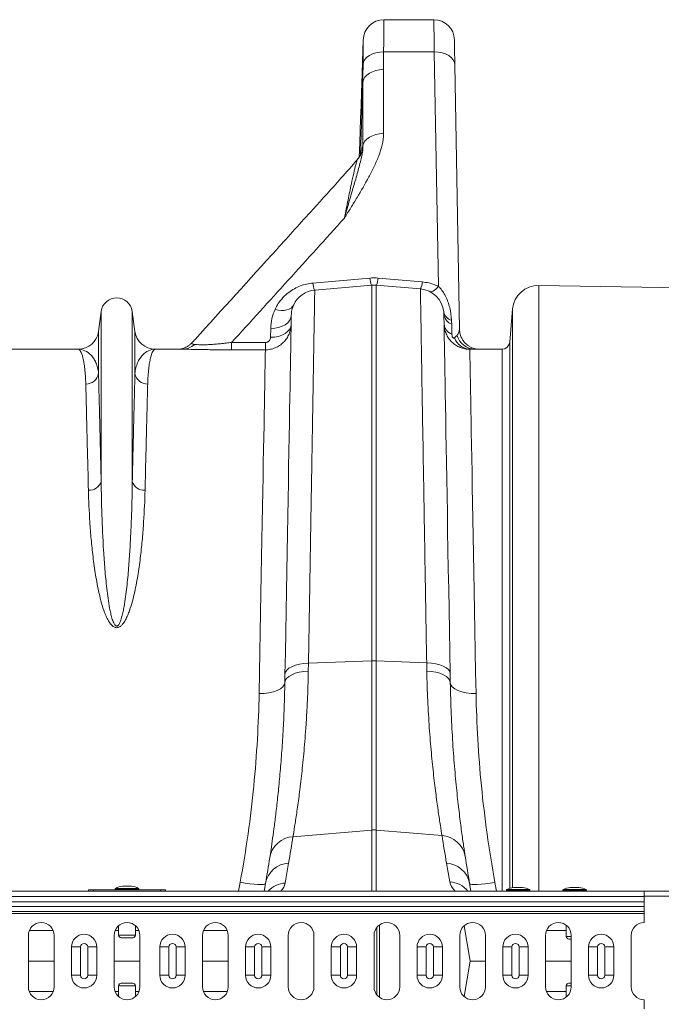
# Model space of a CAD drawing. Units: millimetres. Extents: x -122 to 12623, y 186 to 5971.
# Drawn here: x 10326 to 10575, y 4875 to 5258 of the extents above; entities that cross this region are included whole.
import ezdxf

# ---------------------------------------------------------------- set-up
doc = ezdxf.new("R2010")
doc.units = ezdxf.units.MM

# ---------------------------------------------------------------- blocks, each defined once
blk = doc.blocks.new('A$C18017')
at = {"color": 7, "linetype": 'Continuous', "lineweight": 0}
for p, q in [((3945.6944, 4804.7481), (3926.2828, 4804.7481)), ((3918.2829, 4796.8841), (3917.6833, 4779.7127)), ((3926.185, 4792.2457), (3945.8628, 4792.2457)), ((3945.8628, 4792.2457), (3947.4547, 4701.0455)), ((3955.6572, 4684.3714), (3953.8616, 4787.243)), ((3926.1343, 4760.4378), (3926.1343, 4785.3183)), ((3918.1461, 4780.4552), (3917.1554, 4752.059)), ((3918.1461, 4780.4552), (3918.1461, 4755.5746)), ((3917.3862, 4769.7481), (3917.1068, 4761.7481)), ((3917.1068, 4761.7481), (3917.3862, 4769.7481)), ((3916.709, 4751.8117), (3916.691, 4751.2966)), ((3920.8787, 4704.2355), (3898.7187, 4702.3244)), ((3941.176, 4702.756), (3924.0163, 4704.2355)), ((3899.4171, 4699.5661), (3921.5759, 4701.5047)), ((3921.5759, 4701.5047), (3921.5759, 4555.3805)), ((3923.319, 4555.3805), (3923.319, 4701.5047)), ((3940.4775, 4700.0035), (3923.319, 4701.5047)), ((4076.66, 4699.8056), (3986.4551, 4701.3801)), ((3986.4551, 4701.3801), (3986.4551, 4465.831)), ((3816.4006, 4691.2842), (3815.3702, 4683.5275)), ((3816.4006, 4691.2842), (3816.4006, 4625.125)), ((3828.4944, 4691.2842), (3828.4944, 4625.125)), ((3829.5247, 4683.5275), (3828.4944, 4691.2842)), ((3976.3186, 4692.2532), (3975.1871, 4679.3195)), ((3976.3186, 4467.2008), (3976.3186, 4692.2532)), ((3882.29, 4684.7001), (3882.2295, 4681.2372)), ((3952.7159, 4682.4174), (3952.6488, 4686.2642)), ((3815.3702, 4683.5275), (3815.3702, 4667.1566)), ((3829.5247, 4683.5275), (3829.5247, 4667.1566)), ((3807.4399, 4676.581), (3764.662, 4676.581)), ((3848.0534, 4676.581), (3837.4551, 4676.581)), ((3867.1204, 4679.2017), (3867.1204, 4676.3517)), ((3880.2286, 4679.2017), (3867.1204, 4679.2017)), ((3867.1204, 4676.3517), (3880.2286, 4676.3517)), ((3880.2286, 4679.2017), (3880.2286, 4676.3517)), ((3972.1985, 4676.581), (3961.6654, 4676.581)), ((3972.1985, 4676.581), (3972.1985, 4465.831)), ((3975.1871, 4466.8822), (3975.1871, 4679.3195)), ((3896.9198, 4551.3621), (3896.9775, 4554.4245)), ((3896.9775, 4554.4245), (3921.5759, 4555.3805)), ((3921.5759, 4555.3805), (3921.5759, 4489.5826)), ((3923.319, 4489.5826), (3923.319, 4555.3805)), ((3942.9158, 4554.6189), (3923.319, 4555.3805)), ((3890.9525, 4486.983), (3921.5759, 4489.5826)), ((3921.5759, 4489.5826), (3921.5759, 4465.831)), ((3948.876, 4487.4131), (3923.319, 4489.5826)), ((3923.319, 4465.831), (3923.319, 4489.5826)), ((3887.8812, 4468.9531), (3889.2496, 4476.7134)), ((3950.6471, 4476.7035), (3951.9329, 4469.4112)), ((3870.425, 4469.2324), (3869.8, 4465.831)), ((3970.0949, 4465.831), (3969.4717, 4469.223)), ((4027.4475, 4465.831), (2017.4474, 4465.831)), ((3811.4475, 4466.331), (3811.4475, 4465.831)), ((3813.4475, 4466.331), (3811.4475, 4466.331)), ((3839.4475, 4466.331), (3813.4475, 4466.331)), ((3813.4475, 4465.831), (3813.4475, 4466.331)), ((3821.8975, 4466.708), (3821.8975, 4466.531)), ((3830.9975, 4466.708), (3821.8975, 4466.708)), ((3821.8975, 4466.531), (3826.4475, 4466.531)), ((3822.0083, 4466.887), (3830.8866, 4466.887)), ((3828.1823, 4467.7787), (3824.7126, 4467.7787)), ((3828.1475, 4467.7818), (3824.7475, 4467.7818)), ((3826.4475, 4466.531), (3830.9975, 4466.531)), ((3830.9975, 4466.531), (3830.9975, 4466.708)), ((3839.4475, 4466.331), (3841.4475, 4466.331)), ((3839.4475, 4465.831), (3839.4475, 4466.331)), ((3841.4475, 4466.331), (3841.4475, 4465.831)), ((3880.2731, 4468.7838), (3879.7524, 4465.831)), ((3960.1426, 4465.831), (3959.6236, 4468.774)), ((3973.8975, 4466.208), (3973.8975, 4466.031)), ((3982.9975, 4466.208), (3973.8975, 4466.208)), ((3973.8975, 4466.031), (3978.4475, 4466.031)), ((3974.0083, 4466.387), (3982.8866, 4466.387)), ((3980.1823, 4467.2787), (3976.7126, 4467.2787)), ((3980.1475, 4467.2818), (3976.7475, 4467.2818)), ((3978.4475, 4466.031), (3982.9975, 4466.031)), ((3982.9975, 4466.031), (3982.9975, 4466.208)), ((3995.8975, 4466.208), (3995.8975, 4466.031)), ((4004.9975, 4466.208), (3995.8975, 4466.208)), ((3995.8975, 4466.031), (4000.4475, 4466.031)), ((3996.0083, 4466.387), (4004.8866, 4466.387)), ((4002.1823, 4467.2787), (3998.7127, 4467.2787)), ((4002.1475, 4467.2818), (3998.7475, 4467.2818)), ((4000.4475, 4466.031), (4004.9975, 4466.031)), ((4004.9975, 4466.031), (4004.9975, 4466.208)), ((4027.4475, 4465.831), (4053.7824, 4465.831)), ((4027.4475, 4463.781), (4027.4475, 4465.831)), ((4027.4475, 4463.781), (2017.4474, 4463.781)), ((2017.4474, 4461.6165), (4027.4475, 4461.6165)), ((4027.4475, 4463.831), (4053.7824, 4463.831)), ((4027.4475, 4463.781), (4027.4475, 4461.6165)), ((4027.4475, 4461.6165), (4027.4475, 4459.8487)), ((4027.4475, 4459.8487), (2017.4474, 4459.8487)), ((4027.4475, 4457.8739), (2017.4474, 4457.8739)), ((4027.4475, 4457.8739), (4027.4475, 4459.8487)), ((4027.4475, 4457.8739), (4027.4475, 4457.1667)), ((4027.4475, 4457.1667), (2017.4474, 4457.1667)), ((4027.4475, 4457.1667), (4027.4475, 4453.581)), ((3797.752, 4450.4492), (3788.4763, 4450.4492)), ((3823.1975, 4450.4492), (3821.8096, 4450.4492)), ((3823.1975, 4452.3806), (3823.1975, 4448.679)), ((3829.6975, 4448.679), (3829.6975, 4452.3806)), ((3831.0853, 4450.4492), (3829.6975, 4450.4492)), ((3865.4187, 4450.4492), (3856.143, 4450.4492)), ((3923.5379, 4425.464), (3923.5379, 4451.6979)), ((3924.5683, 4424.4932), (3924.5683, 4452.6688)), ((3957.4496, 4452.3096), (3959.8703, 4438.581)), ((3997.1975, 4450.4492), (3989.4763, 4450.4492)), ((3997.1975, 4452.5171), (3997.1975, 4448.179)), ((3788.1141, 4448.581), (3788.1141, 4428.581)), ((3798.1141, 4428.581), (3798.1141, 4448.581)), ((3821.4475, 4448.581), (3821.4475, 4428.581)), ((3823.1975, 4448.679), (3829.6975, 4448.679)), ((3828.6975, 4447.679), (3824.1975, 4447.679)), ((3831.4475, 4428.581), (3831.4475, 4448.581)), ((3855.7808, 4448.581), (3855.7808, 4428.581)), ((3865.7808, 4428.581), (3865.7808, 4448.581)), ((3889.1142, 4448.581), (3889.1142, 4428.581)), ((3899.1141, 4428.581), (3899.1141, 4448.581)), ((3922.4475, 4448.581), (3922.4475, 4428.581)), ((3932.4475, 4428.581), (3932.4475, 4448.581)), ((3955.7808, 4448.581), (3955.7808, 4428.581)), ((3965.7808, 4428.581), (3965.7808, 4448.581)), ((3989.1142, 4448.581), (3989.1142, 4428.581)), ((3997.1975, 4448.179), (3999.1142, 4448.179)), ((3999.1142, 4447.179), (3998.1975, 4447.179)), ((3999.1142, 4428.581), (3999.1142, 4448.581)), ((4022.4475, 4448.581), (4022.4475, 4428.581)), ((3804.8437, 4444.081), (3808.3651, 4444.081)), ((3804.8437, 4433.081), (3804.8437, 4444.081)), ((3808.3651, 4444.081), (3808.3651, 4433.081)), ((3811.1699, 4433.081), (3811.1699, 4444.081)), ((3811.1699, 4444.081), (3814.6912, 4444.081)), ((3814.6912, 4444.081), (3814.6912, 4433.081)), ((3839.1937, 4444.081), (3842.7151, 4444.081)), ((3839.1937, 4433.081), (3839.1937, 4444.081)), ((3842.7151, 4444.081), (3842.7151, 4433.081)), ((3845.5199, 4433.081), (3845.5199, 4444.081)), ((3845.5199, 4444.081), (3849.0412, 4444.081)), ((3849.0412, 4444.081), (3849.0412, 4433.081)), ((3872.5237, 4444.081), (3876.0451, 4444.081)), ((3872.5237, 4433.081), (3872.5237, 4444.081)), ((3876.0451, 4444.081), (3876.0451, 4433.081)), ((3878.8499, 4433.081), (3878.8499, 4444.081)), ((3878.8499, 4444.081), (3882.3712, 4444.081)), ((3882.3712, 4444.081), (3882.3712, 4433.081)), ((3905.8537, 4444.081), (3909.3751, 4444.081)), ((3905.8537, 4433.081), (3905.8537, 4444.081)), ((3909.3751, 4444.081), (3909.3751, 4433.081)), ((3912.1799, 4433.081), (3912.1799, 4444.081)), ((3912.1799, 4444.081), (3915.7012, 4444.081)), ((3915.7012, 4444.081), (3915.7012, 4433.081)), ((3939.1837, 4444.081), (3942.7051, 4444.081)), ((3939.1837, 4433.081), (3939.1837, 4444.081)), ((3942.7051, 4444.081), (3942.7051, 4433.081)), ((3945.5099, 4433.081), (3945.5099, 4444.081)), ((3945.5099, 4444.081), (3949.0312, 4444.081)), ((3949.0312, 4444.081), (3949.0312, 4433.081)), ((3972.5137, 4444.081), (3976.0351, 4444.081)), ((3972.5137, 4433.081), (3972.5137, 4444.081)), ((3976.0351, 4444.081), (3976.0351, 4433.081)), ((3978.8399, 4433.081), (3978.8399, 4444.081)), ((3978.8399, 4444.081), (3982.3612, 4444.081)), ((3982.3612, 4444.081), (3982.3612, 4433.081)), ((4005.8437, 4444.081), (4009.3651, 4444.081)), ((4005.8437, 4433.081), (4005.8437, 4444.081)), ((4009.3651, 4444.081), (4009.3651, 4433.081)), ((4012.1699, 4433.081), (4012.1699, 4444.081)), ((4012.1699, 4444.081), (4015.6912, 4444.081)), ((4015.6912, 4444.081), (4015.6912, 4433.081)), ((3788.1141, 4438.581), (3798.1141, 4438.581)), ((3821.4475, 4438.581), (3831.4475, 4438.581)), ((3855.7808, 4438.581), (3865.7808, 4438.581)), ((3957.4496, 4424.8523), (3959.8703, 4438.581)), ((3959.8703, 4438.581), (3965.7808, 4438.581)), ((3989.1142, 4438.581), (3999.1142, 4438.581)), ((3804.8437, 4433.081), (3808.3651, 4433.081)), ((3811.1699, 4433.081), (3814.6912, 4433.081)), ((3839.1937, 4433.081), (3842.7151, 4433.081)), ((3845.5199, 4433.081), (3849.0412, 4433.081)), ((3872.5237, 4433.081), (3876.0451, 4433.081)), ((3878.8499, 4433.081), (3882.3712, 4433.081)), ((3905.8537, 4433.081), (3909.3751, 4433.081)), ((3912.1799, 4433.081), (3915.7012, 4433.081)), ((3939.1837, 4433.081), (3942.7051, 4433.081)), ((3945.5099, 4433.081), (3949.0312, 4433.081)), ((3972.5137, 4433.081), (3976.0351, 4433.081)), ((3978.8399, 4433.081), (3982.3612, 4433.081)), ((4005.8437, 4433.081), (4009.3651, 4433.081)), ((4012.1699, 4433.081), (4015.6912, 4433.081)), ((3823.1975, 4428.983), (3823.1975, 4424.7813)), ((3826.4475, 4428.983), (3823.1975, 4428.983)), ((3824.1975, 4429.983), (3826.4475, 4429.983)), ((3826.4475, 4429.983), (3828.6975, 4429.983)), ((3829.6975, 4428.983), (3826.4475, 4428.983)), ((3829.6975, 4424.7813), (3829.6975, 4428.983)), ((3997.1975, 4428.983), (3997.1975, 4424.6448)), ((3999.1142, 4428.983), (3997.1975, 4428.983)), ((3998.1975, 4429.983), (3999.1142, 4429.983)), ((3797.752, 4426.7127), (3788.4763, 4426.7127)), ((3823.1975, 4426.7127), (3821.8096, 4426.7127)), ((3831.0853, 4426.7127), (3829.6975, 4426.7127)), ((3865.4187, 4426.7127), (3856.143, 4426.7127)), ((3997.1975, 4426.7127), (3989.4763, 4426.7127)), ((4027.4475, 4423.581), (4027.4475, 4419.9952))]:
    blk.add_line(p, q, dxfattribs=at)
at = {"color": 7, "linetype": 'Continuous', "lineweight": 0, "flags": 128}
for points in [[(3945.6944, 4804.7481), (3945.6956, 4804.6628), (3945.7012, 4804.2426), (3945.7116, 4803.4751), (3945.7265, 4802.3684), (3945.7458, 4800.9333), (3945.7694, 4799.1844), (3945.7969, 4797.1394), (3945.8281, 4794.8187), (3945.8628, 4792.2457)], [(3953.8616, 4787.243), (3953.8211, 4789.5585), (3953.7855, 4791.6001), (3953.7552, 4793.3394), (3953.7305, 4794.7522), (3953.7119, 4795.8187), (3953.6996, 4796.5243), (3953.6937, 4796.8589), (3953.6932, 4796.8877)], [(3926.185, 4792.2457), (3924.6659, 4792.1638), (3923.2021, 4791.8978), (3921.8468, 4791.4573), (3920.6494, 4790.8583), (3919.6535, 4790.1227), (3918.8952, 4789.2772), (3918.4023, 4788.3526), (3918.1926, 4787.3825)], [(3953.8616, 4787.243), (3953.6927, 4788.2362), (3953.2271, 4789.1866), (3952.4826, 4790.058), (3951.4873, 4790.8175), (3950.2789, 4791.4362), (3948.9032, 4791.8909), (3947.4124, 4792.1641), (3945.8628, 4792.2457)], [(3926.1343, 4785.3183), (3924.6269, 4785.2262), (3923.1735, 4784.9531), (3921.8262, 4784.5089), (3920.6332, 4783.9095), (3919.6373, 4783.1764), (3918.8741, 4782.3357), (3918.3711, 4781.4177), (3918.1461, 4780.4552)], [(3926.1343, 4760.4378), (3924.6269, 4760.3456), (3923.1735, 4760.0726), (3921.8262, 4759.6284), (3920.6332, 4759.029), (3919.6373, 4758.2959), (3918.8741, 4757.4552), (3918.3711, 4756.5372), (3918.1461, 4755.5746)], [(3947.4547, 4701.0455), (3946.944, 4700.4572), (3946.4407, 4699.9522), (3945.9522, 4699.538), (3945.4856, 4699.2206), (3945.0476, 4699.0046), (3944.6447, 4698.8932), (3944.2826, 4698.8879), (3944.2633, 4698.8908)], [(3883.9741, 4692.0667), (3885.189, 4691.8017), (3886.3722, 4691.6782), (3887.4926, 4691.6995), (3888.5209, 4691.865), (3889.4301, 4692.1704), (3890.1966, 4692.6077), (3890.8001, 4693.1655), (3891.225, 4693.8291)], [(3882.29, 4684.7001), (3883.8396, 4684.7816), (3885.3305, 4685.0548), (3886.7062, 4685.5094), (3887.9145, 4686.1282), (3888.9099, 4686.8877), (3889.6544, 4687.759), (3890.1199, 4688.7093), (3890.2888, 4689.7026)], [(3890.2888, 4689.7026), (3890.2817, 4689.2949), (3890.2684, 4688.5356), (3890.249, 4687.4259), (3890.2236, 4685.9672), (3890.192, 4684.1617), (3890.1544, 4682.0119), (3890.1109, 4679.5207), (3890.0615, 4676.6918), (3890.0062, 4673.5291), (3889.9452, 4670.0369), (3889.8785, 4666.2203), (3889.8062, 4662.0846), (3889.7285, 4657.6356), (3889.6453, 4652.8795), (3889.557, 4647.8231), (3889.4635, 4642.4734), (3889.365, 4636.838), (3889.2617, 4630.9247), (3889.1536, 4624.742), (3889.041, 4618.2984), (3888.924, 4611.6031), (3888.8028, 4604.6654), (3888.6775, 4597.4951), (3888.5483, 4590.1022), (3888.4154, 4582.4972), (3888.279, 4574.6908), (3888.1393, 4566.6939), (3887.9964, 4558.5177), (3887.8506, 4550.1738)], [(3952.0427, 4550.3678), (3951.8944, 4558.8756), (3951.7491, 4567.2091), (3951.607, 4575.356), (3951.4685, 4583.3045), (3951.3335, 4591.0431), (3951.2025, 4598.5604), (3951.0755, 4605.8456), (3950.9527, 4612.8879), (3950.8343, 4619.6772), (3950.7205, 4626.2035), (3950.6115, 4632.4574), (3950.5073, 4638.4297), (3950.4083, 4644.1118), (3950.3144, 4649.4953), (3950.2259, 4654.5725), (3950.1428, 4659.3359), (3950.0654, 4663.7785), (3949.9936, 4667.894), (3949.9277, 4671.6764), (3949.8676, 4675.12), (3949.8136, 4678.22), (3949.7656, 4680.9718), (3949.7238, 4683.3713), (3949.6881, 4685.4151), (3949.6588, 4687.1002), (3949.6357, 4688.4242), (3949.6189, 4689.3852), (3949.6085, 4689.9816), (3949.6045, 4690.2127)], [(3882.2295, 4681.2372), (3883.7791, 4681.3187), (3885.27, 4681.5919), (3886.6457, 4682.0465), (3887.854, 4682.6653), (3888.8493, 4683.4247), (3889.5939, 4684.2961), (3890.0594, 4685.2465), (3890.2283, 4686.2397)], [(3956.2135, 4681.577), (3955.8344, 4682.8308), (3955.6572, 4684.3714)], [(3880.2286, 4676.3517), (3880.2181, 4675.7761), (3880.2013, 4674.8515), (3880.1781, 4673.5791), (3880.1486, 4671.9609), (3880.1129, 4669.9992), (3880.071, 4667.6968), (3880.0229, 4665.0574), (3879.9688, 4662.0846), (3879.9087, 4658.7828), (3879.8426, 4655.157), (3879.7708, 4651.2124), (3879.6933, 4646.9549), (3879.6102, 4642.3907), (3879.5216, 4637.5265), (3879.4277, 4632.3696), (3879.3286, 4626.9275), (3879.2245, 4621.2081), (3879.1154, 4615.22), (3879.0016, 4608.9719), (3878.8833, 4602.473), (3878.7606, 4595.733), (3878.6336, 4588.7616), (3878.5027, 4581.5692), (3878.3679, 4574.1664), (3878.2294, 4566.564), (3878.0876, 4558.7733), (3877.9425, 4550.8057), (3877.7944, 4542.6729)], [(3962.102, 4542.6821), (3961.9503, 4551.0306), (3961.8018, 4559.2046), (3961.6567, 4567.1914), (3961.5152, 4574.9787), (3961.3776, 4582.5543), (3961.244, 4589.9065), (3961.1147, 4597.0239), (3960.9899, 4603.8954), (3960.8697, 4610.5104), (3960.7544, 4616.8586), (3960.644, 4622.9301), (3960.5389, 4628.7157), (3960.4392, 4634.2061), (3960.345, 4639.393), (3960.2564, 4644.2683), (3960.1736, 4648.8245), (3960.0968, 4653.0544), (3960.026, 4656.9515), (3959.9613, 4660.5097), (3959.9029, 4663.7236), (3959.8509, 4666.5881), (3959.8053, 4669.0988), (3959.7662, 4671.2518), (3959.7336, 4673.0437), (3959.7077, 4674.4719), (3959.6884, 4675.534), (3959.6758, 4676.2284), (3959.6698, 4676.554)], [(3887.8506, 4550.1738), (3888.0344, 4550.9832), (3888.5513, 4551.7592), (3889.3837, 4552.4755), (3890.5033, 4553.1077), (3891.8723, 4553.6345), (3893.444, 4554.0379), (3895.1652, 4554.3042), (3896.9775, 4554.4245)], [(3952.0427, 4550.3678), (3951.8589, 4551.1772), (3951.342, 4551.9532), (3950.5097, 4552.6696), (3949.39, 4553.3019), (3948.0211, 4553.8287), (3946.4493, 4554.2321), (3944.7281, 4554.4985), (3942.9158, 4554.6189)], [(3887.7929, 4546.8718), (3887.9774, 4547.7251), (3888.4947, 4548.5436), (3889.3273, 4549.2994), (3890.447, 4549.967), (3891.8158, 4550.5237), (3893.3872, 4550.9506), (3895.108, 4551.2333), (3896.9198, 4551.3621)], [(3887.8506, 4550.1738), (3887.8216, 4548.5171), (3887.7929, 4546.8718)], [(3952.1035, 4546.8818), (3951.919, 4547.7378), (3951.4016, 4548.5588), (3950.569, 4549.317), (3949.4493, 4549.9867), (3948.0805, 4550.5453), (3946.5091, 4550.9736), (3944.7883, 4551.2573), (3942.9766, 4551.3867)], [(3952.1035, 4546.8818), (3952.0732, 4548.6184), (3952.0427, 4550.3678)], [(3887.7929, 4546.8718), (3887.5878, 4546.0262), (3887.01, 4545.2194), (3886.0814, 4544.4822), (3884.8375, 4543.8425), (3883.3256, 4543.3248), (3881.6031, 4542.9488), (3879.7357, 4542.7287), (3877.7944, 4542.6729)], [(3952.1035, 4546.8818), (3952.3086, 4546.0361), (3952.8864, 4545.2293), (3953.8149, 4544.4919), (3955.0588, 4543.8522), (3956.5708, 4543.3344), (3958.2932, 4542.9582), (3960.1607, 4542.738), (3962.102, 4542.6821)], [(3880.2731, 4468.7838), (3880.0468, 4468.576), (3879.4612, 4468.4407), (3878.5381, 4468.3831), (3877.312, 4468.4053), (3875.8288, 4468.5065), (3874.1437, 4468.6829), (3872.3197, 4468.9279), (3870.425, 4469.2324)], [(3969.4717, 4469.223), (3967.577, 4468.9185), (3965.753, 4468.6734), (3964.0679, 4468.4969), (3962.5846, 4468.3957), (3961.3586, 4468.3734), (3960.4355, 4468.431), (3959.8499, 4468.5662), (3959.6236, 4468.774)]]:
    blk.add_lwpolyline(points, dxfattribs=at)
at = {"color": 7, "linetype": 'Continuous', "lineweight": 0}
for centre, radius, start, end in [((3926.283, 4796.7481), 8, 90.019459, 179.550605), ((3945.6944, 4796.7481), 8, 1, 90.181399), ((3931.0904, 4705.0004), 10.2404, 184.283478, 200.01564), ((3913.8041, 4705.0004), 10.2408, 339.984996, 355.716482), ((3931.4146, 4703.4437), 9.7856, 339.36293, 355.970256), ((3900.2886, 4689.6041), 10, 95, 155.007725), ((3908.3565, 4702.9911), 9.6609, 183.956925, 200.817384), ((3922.4475, 4691.5428), 10, 85, 95), ((3939.606, 4690.0416), 10, 6.075754, 85), ((3986.2806, 4691.3816), 10, 89, 175), ((3822.4475, 4690.481), 6.1, 7.566631, 172.433369), ((3953.7903, 4692.007), 4.3364, 192.07273, 253.875871), ((3954.3764, 4690.744), 4.8014, 186.35309, 248.910928), ((3954.4435, 4686.8973), 4.8014, 186.353258, 248.911155), ((3807.4399, 4684.581), 8, 270, 352.433369), ((3837.4551, 4684.581), 8, 187.566631, 270), ((3960.0806, 4683.2775), 6.736, 199.280565, 266.503522), ((3961.8581, 4684.0179), 7.4395, 195.929315, 268.515524), ((3847.9987, 4683.3316), 6.7509, 270.463817, 313.84189), ((3972.1985, 4679.581), 3, 270, 355), ((3810.5117, 4667.9727), 4.9266, 268.861062, 350.465374), ((3834.3833, 4667.9727), 4.9266, 189.534589, 271.138975), ((3811.8113, 4626.5124), 4.7944, 265.607578, 343.178963), ((3833.0836, 4626.5124), 4.7944, 196.820985, 274.392474), ((3922.4475, 4532.9241), 22.4733, 87.777414, 92.222586), ((3922.4475, 4479.3144), 10.3051, 85.148427, 94.851573), ((3891.5659, 4477.2459), 9.7564, 93.604482, 170.524328), ((3386.9976, 4565.274), 510, 350, 351.169508), ((4452.8991, 4565.2641), 510, 188.780475, 190), ((3948.2622, 4477.6756), 9.7568, 9.426275, 86.392949), ((3387.8692, 4555.6079), 500, 350, 351.169508), ((4452.0275, 4555.5981), 500, 188.780475, 190), ((3889.8517, 4466.9861), 9.7459, 93.542227, 169.370347), ((3950.045, 4466.9762), 9.7459, 10.629809, 86.457617), ((3951.2372, 4459.4747), 9.9608, 39.652386, 85.994796), ((3822.0975, 4466.708), 0.2, 116.467259, 180), ((3822.0975, 4466.531), 0.2, 180, 270), ((3826.4475, 4457.9707), 9.9602, 100.030726, 116.467259), ((3824.7475, 4467.5818), 0.2, 90, 100.030726), ((3828.1475, 4467.5818), 0.2, 79.969274, 90), ((3826.4475, 4457.9707), 9.9602, 63.532741, 79.969274), ((3830.7975, 4466.531), 0.2, 270, 0), ((3830.7975, 4466.708), 0.2, 0, 63.532741), ((3888.582, 4458.9976), 9.9801, 94.026669, 136.788169), ((3974.0975, 4466.208), 0.2, 116.467259, 180), ((3974.0975, 4466.031), 0.2, 180, 270), ((3978.4475, 4457.4707), 9.9602, 100.030726, 116.467259), ((3976.7475, 4467.0818), 0.2, 90, 100.030726), ((3980.1475, 4467.0818), 0.2, 79.969274, 90), ((3978.4475, 4457.4707), 9.9602, 63.532741, 79.969274), ((3982.7975, 4466.031), 0.2, 270, 0), ((3982.7975, 4466.208), 0.2, 0, 63.532741), ((3996.0975, 4466.208), 0.2, 116.467259, 180), ((3996.0975, 4466.031), 0.2, 180, 270), ((4000.4475, 4457.4707), 9.9602, 100.030726, 116.467259), ((3998.7475, 4467.0818), 0.2, 90, 100.030726), ((4002.1475, 4467.0818), 0.2, 79.969274, 90), ((4000.4475, 4457.4707), 9.9602, 63.532741, 79.969274), ((4004.7975, 4466.031), 0.2, 270, 0), ((4004.7975, 4466.208), 0.2, 0, 63.532741), ((3793.1141, 4448.581), 5, 0, 180), ((3826.4475, 4448.581), 5, 0, 180), ((3860.7808, 4448.581), 5, 0, 180), ((3894.1141, 4448.581), 5, 0, 180), ((3927.4475, 4448.581), 5, 0, 180), ((3960.7808, 4448.581), 5, 0, 180), ((3994.1141, 4448.581), 5, 0, 180), ((4027.4475, 4448.581), 5, 90, 180), ((3809.7675, 4444.081), 4.9237, 0, 180), ((3824.1975, 4448.679), 1, 180, 270), ((3828.6975, 4448.679), 1, 270, 0), ((3844.1175, 4444.081), 4.9237, 0, 180), ((3877.4475, 4444.081), 4.9237, 0, 180), ((3910.7775, 4444.081), 4.9237, 0, 180), ((3944.1075, 4444.081), 4.9237, 0, 180), ((3977.4375, 4444.081), 4.9237, 0, 180), ((3998.1975, 4448.179), 1, 180, 270), ((4010.7675, 4444.081), 4.9237, 0, 180), ((3809.7675, 4444.081), 1.4024, 0, 180), ((3844.1175, 4444.081), 1.4024, 0, 180), ((3877.4475, 4444.081), 1.4024, 0, 180), ((3910.7775, 4444.081), 1.4024, 0, 180), ((3944.1075, 4444.081), 1.4024, 0, 180), ((3977.4375, 4444.081), 1.4024, 0, 180), ((4010.7675, 4444.081), 1.4024, 0, 180), ((3809.7675, 4433.081), 4.9237, 180, 0), ((3809.7675, 4433.081), 1.4024, 180, 0), ((3844.1175, 4433.081), 4.9237, 180, 0), ((3844.1175, 4433.081), 1.4024, 180, 0), ((3877.4475, 4433.081), 4.9237, 180, 0), ((3877.4475, 4433.081), 1.4024, 180, 0), ((3910.7775, 4433.081), 4.9237, 180, 0), ((3910.7775, 4433.081), 1.4024, 180, 0), ((3944.1075, 4433.081), 4.9237, 180, 0), ((3944.1075, 4433.081), 1.4024, 180, 0), ((3977.4375, 4433.081), 4.9237, 180, 0), ((3977.4375, 4433.081), 1.4024, 180, 0), ((4010.7675, 4433.081), 4.9237, 180, 0), ((4010.7675, 4433.081), 1.4024, 180, 0), ((3793.1141, 4428.581), 5, 180, 0), ((3826.4475, 4428.581), 5, 180, 0), ((3824.1975, 4428.983), 1, 90, 180), ((3828.6975, 4428.983), 1, 0, 90), ((3860.7808, 4428.581), 5, 180, 0), ((3894.1141, 4428.581), 5, 180, 0), ((3927.4475, 4428.581), 5, 180, 0), ((3960.7808, 4428.581), 5, 180, 0), ((3994.1141, 4428.581), 5, 180, 0), ((3998.1975, 4428.983), 1, 90, 180), ((4027.4475, 4428.581), 5, 180, 270)]:
    blk.add_arc(centre, radius, start, end, dxfattribs=at)
for centre, major_axis, start_param, end_param in [((4017.2781, 4464.2369), (65.3919, -6.2963), 3.21009054, 3.42080553), ((3822.6156, 4463.7851), (65.3123, 6.2886), 6.03029, 6.21468742)]:
    blk.add_ellipse(centre, major_axis=major_axis, ratio=0.24738579, start_param=start_param, end_param=end_param, dxfattribs=at)
for points, knots in [([(3926.185, 4792.2457), (3926.1949, 4793.2611), (3926.2187, 4795.7182), (3926.2448, 4799.0051), (3926.265, 4801.8652), (3926.2773, 4803.8019), (3926.2826, 4804.6739), (3926.2828, 4804.7039), (3926.2828, 4804.7135)], [0, 0, 0, 0, 0.13417403, 0.32465205, 0.52065265, 0.7111465, 0.90716411, 1, 1, 1, 1]), ([(3918.2868, 4796.8839), (3918.2871, 4796.9226), (3918.288, 4797.0402), (3918.2823, 4796.2838), (3918.2707, 4794.8448), (3918.2509, 4792.6203), (3918.2258, 4790.0945), (3918.2022, 4788.166), (3918.1926, 4787.3825)], [0, 0, 0, 0, 0.09334541, 0.28384172, 0.47976916, 0.67018067, 0.8660082, 1, 1, 1, 1]), ([(3917.3862, 4769.7481), (3917.4115, 4770.4876), (3917.4752, 4772.3489), (3917.5611, 4775.152), (3917.633, 4777.7327), (3917.6731, 4779.289), (3917.6892, 4779.9348), (3917.6839, 4779.7251), (3917.6836, 4779.7127)], [0, 0, 0, 0, 0.13974602, 0.35176856, 0.56368953, 0.77551229, 0.98669845, 1, 1, 1, 1]), ([(3926.1343, 4760.4378), (3926.1343, 4758.9626), (3925.9335, 4757.512), (3925.2774, 4754.6419), (3924.8209, 4753.2208), (3923.7528, 4750.4051), (3923.145, 4749.0201), (3921.8424, 4746.2771), (3921.1469, 4744.9192), (3918.9792, 4740.8708), (3917.428, 4738.2047), (3915.043, 4734.2235), (3914.2374, 4732.8996), (3913.0208, 4730.9169), (3912.6139, 4730.2565), (3912.0022, 4729.2664), (3911.7981, 4728.9364), (3911.3896, 4728.2766), (3911.1847, 4727.946), (3910.9807, 4727.617)], [0, 0, 0, 0, 0.125, 0.125, 0.25, 0.25, 0.375, 0.375, 0.5, 0.5, 0.75, 0.75, 0.875, 0.875, 0.9375, 0.9375, 0.96875, 0.96875, 1, 1, 1, 1]), ([(3916.7075, 4751.7661), (3916.7073, 4751.7601), (3916.6989, 4751.5733), (3916.7294, 4752.251), (3916.7991, 4753.8364), (3916.9083, 4756.4413), (3917.0169, 4759.2206), (3917.0818, 4761.0449), (3917.1068, 4761.7481)], [0, 0, 0, 0, 0.00708055, 0.22151269, 0.43594595, 0.65052613, 0.86530195, 1, 1, 1, 1]), ([(3910.9807, 4727.617), (3910.9846, 4727.6311), (3910.9942, 4727.6655), (3911.0751, 4727.9555), (3911.6561, 4730.0372), (3912.8308, 4734.2023), (3914.5032, 4739.958), (3916.1541, 4745.6365), (3917.2786, 4749.9921), (3918.0513, 4753.1755), (3918.1146, 4754.7752), (3918.1461, 4755.5746)], [0, 0, 0, 0, 0.001271701, 0.003099704, 0.026168874, 0.189738067, 0.389177906, 0.588819654, 0.787994261, 0.894057484, 1, 1, 1, 1]), ([(3917.7714, 4753.7096), (3917.7702, 4753.7), (3917.7676, 4753.6806), (3917.6739, 4753.3045), (3917.5023, 4752.7886), (3917.1597, 4752.035), (3916.7034, 4751.2498), (3916.269, 4750.7514), (3916.0676, 4750.5204)], [0, 0, 0, 0, 0.15645756, 0.31892918, 0.49898067, 0.65671465, 0.84085674, 1, 1, 1, 1]), ([(3918.1461, 4755.5746), (3918.1407, 4755.5744), (3918.0892, 4755.5716), (3917.9849, 4755.3644), (3917.8328, 4754.6469), (3917.7266, 4753.7507), (3917.6787, 4753.3468)], [0, 0, 0, 0, 0.04053771, 0.38099656, 0.72095484, 1, 1, 1, 1]), ([(3916.1298, 4750.469), (3913.9588, 4748.0034), (3908.2336, 4741.5013), (3897.6739, 4729.8446), (3878.7656, 4708.9125), (3863.1004, 4691.6362), (3852.1001, 4679.5564), (3851.7131, 4679.1314)], [0, 0, 0, 0, 0.10330428, 0.27242652, 0.49108153, 0.98209464, 1, 1, 1, 1]), ([(3916.0987, 4750.4958), (3916.0877, 4750.4919), (3916.0076, 4750.4636), (3915.7615, 4749.7506), (3915.2701, 4748.0349), (3914.5642, 4745.108), (3913.5515, 4740.487), (3912.3615, 4734.7298), (3911.4411, 4729.9884), (3910.9807, 4727.617)], [0, 0, 0, 0, 0.01504699, 0.11030652, 0.20582679, 0.37653003, 0.54755931, 0.77372047, 1, 1, 1, 1]), ([(3867.1204, 4679.2017), (3874.4492, 4687.2609), (3881.773, 4695.3228), (3896.3995, 4711.4578), (3903.7033, 4719.5305), (3910.9807, 4727.617)], [0, 0, 0, 0, 0.5, 0.5, 1, 1, 1, 1]), ([(3947.4547, 4701.0455), (3946.9816, 4701.2568), (3945.7892, 4701.7893), (3943.6938, 4702.4323), (3942.0235, 4702.6471), (3941.176, 4702.756)], [0, 0, 0, 0, 0.24468395, 0.61679865, 1, 1, 1, 1]), ([(3898.7187, 4702.3244), (3897.8918, 4702.2187), (3896.2377, 4702.0072), (3893.7877, 4701.2546), (3891.4395, 4700.1669), (3889.0986, 4698.6319), (3886.9828, 4696.686), (3885.1999, 4694.4361), (3884.3708, 4692.8335), (3883.9741, 4692.0667)], [0, 0, 0, 0, 0.11966561, 0.23939378, 0.37504438, 0.51082265, 0.67838178, 0.84612062, 1, 1, 1, 1]), ([(3896.9775, 4554.4245), (3897.0274, 4557.3968), (3897.1274, 4563.3458), (3897.29, 4573.0174), (3897.4646, 4583.4043), (3897.6486, 4594.3557), (3897.8273, 4604.9869), (3897.9999, 4615.2524), (3898.1656, 4625.1143), (3898.3215, 4634.3868), (3898.4672, 4643.0548), (3898.6027, 4651.115), (3898.7298, 4658.6789), (3898.8479, 4665.7057), (3898.9565, 4672.1631), (3899.0559, 4678.0786), (3899.1452, 4683.3892), (3899.2234, 4688.0416), (3899.2894, 4691.9695), (3899.3425, 4695.1259), (3899.3821, 4697.4855), (3899.4045, 4698.8153), (3899.4154, 4699.4637), (3899.4165, 4699.5319), (3899.4171, 4699.5661)], [0, 0, 0, 0, 0.03452295, 0.06909679, 0.11528612, 0.16150596, 0.20769522, 0.25502842, 0.30239452, 0.34972765, 0.39591706, 0.44213688, 0.48832626, 0.53565982, 0.58302624, 0.63035975, 0.68019264, 0.73006388, 0.77989676, 0.83117736, 0.8824998, 0.93378036, 0.96686775, 1, 1, 1, 1]), ([(3940.4775, 4700.0035), (3940.4775, 4700.0035), (3940.4811, 4699.7905), (3940.4918, 4699.1517), (3940.4963, 4698.8857), (3940.5069, 4698.2502), (3940.5131, 4697.8805), (3940.5484, 4695.7761), (3940.5904, 4693.2757), (3940.6736, 4688.312), (3940.7048, 4686.4545), (3940.7567, 4683.3587), (3940.7749, 4682.2752), (3940.8034, 4680.5713), (3940.8132, 4679.9902), (3940.833, 4678.8062), (3940.8432, 4678.2027), (3940.936, 4672.6685), (3941.0307, 4667.0232), (3941.2438, 4654.3144), (3941.3623, 4647.2511), (3941.5094, 4638.4797), (3941.5259, 4637.494), (3941.5592, 4635.507), (3941.576, 4634.5048), (3941.6269, 4631.4724), (3941.6614, 4629.4164), (3941.7665, 4623.1462), (3941.8389, 4618.8303), (3942.0628, 4605.4805), (3942.221, 4596.0469), (3942.4301, 4583.5777), (3942.4725, 4581.0499), (3942.5585, 4575.9254), (3942.6021, 4573.3266), (3942.7343, 4565.4394), (3942.8242, 4560.0799), (3942.9158, 4554.6189)], [0, 0, 0, 0, 0.0625, 0.0625, 0.09375, 0.09375, 0.125, 0.125, 0.25, 0.25, 0.3125, 0.3125, 0.34375, 0.34375, 0.359375, 0.359375, 0.375, 0.375, 0.5, 0.5, 0.625, 0.625, 0.640625, 0.640625, 0.65625, 0.65625, 0.6875, 0.6875, 0.75, 0.75, 0.875, 0.875, 0.90625, 0.90625, 0.9375, 0.9375, 1, 1, 1, 1]), ([(3952.586, 4687.8412), (3952.42, 4689.4689), (3952.1047, 4692.5613), (3950.74, 4696.46), (3949.1941, 4699.0644), (3948.2022, 4700.3075), (3947.5835, 4700.9184), (3947.4547, 4701.0455)], [0, 0, 0, 0, 0.35928536, 0.6825826, 0.82292439, 0.96313991, 1, 1, 1, 1]), ([(3883.9741, 4692.0667), (3883.5015, 4690.8826), (3882.5429, 4688.4807), (3882.3751, 4685.972), (3882.29, 4684.7001)], [0, 0, 0, 0, 0.49300572, 1, 1, 1, 1]), ([(3890.2888, 4689.7026), (3890.3317, 4690.3918), (3890.4182, 4691.78), (3890.9548, 4693.1429), (3891.225, 4693.8291)], [0, 0, 0, 0, 0.49649478, 1, 1, 1, 1]), ([(3880.2286, 4676.3517), (3880.8867, 4676.3517), (3881.5358, 4676.4164), (3882.4962, 4676.6084), (3882.8153, 4676.6887), (3883.4426, 4676.8801), (3884.057, 4677.1013), (3884.6461, 4677.3811), (3885.2223, 4677.6904), (3885.5043, 4677.8603), (3886.3154, 4678.4044), (3886.8151, 4678.8154), (3887.5039, 4679.5037), (3887.7245, 4679.7465), (3888.1383, 4680.2494), (3888.3312, 4680.5087), (3888.8696, 4681.3091), (3889.175, 4681.8726), (3889.5527, 4682.7629), (3889.6655, 4683.0686), (3889.8608, 4683.689), (3889.9428, 4684.0018), (3890.1435, 4684.9478), (3890.2169, 4685.5886), (3890.2283, 4686.2397)], [0, 0, 0, 0, 0.125, 0.125, 0.1875, 0.1875, 0.25, 0.3125, 0.3125, 0.375, 0.375, 0.5, 0.5, 0.5625, 0.5625, 0.625, 0.625, 0.75, 0.75, 0.8125, 0.8125, 0.875, 0.875, 1, 1, 1, 1]), ([(3949.6716, 4686.3659), (3949.6829, 4685.7167), (3949.7564, 4685.0746), (3949.9601, 4684.1221), (3950.0441, 4683.8052), (3950.2421, 4683.1833), (3950.3559, 4682.878), (3950.7423, 4681.9789), (3951.061, 4681.4007), (3951.6173, 4680.5919), (3951.817, 4680.3303), (3952.2399, 4679.8295), (3952.4628, 4679.5905), (3952.9316, 4679.1351), (3953.1782, 4678.9181), (3953.6893, 4678.5114), (3953.9539, 4678.3214), (3954.501, 4677.9679), (3954.7834, 4677.8046), (3955.3578, 4677.5088), (3955.6509, 4677.3756), (3956.2483, 4677.1383), (3956.5539, 4677.0337), (3957.1703, 4676.8557), (3957.4798, 4676.7825), (3958.4121, 4676.6079), (3959.0386, 4676.5513), (3959.6698, 4676.554)], [0, 0, 0, 0, 0.125, 0.125, 0.1875, 0.1875, 0.25, 0.25, 0.375, 0.375, 0.4375, 0.4375, 0.5, 0.5, 0.5625, 0.5625, 0.625, 0.625, 0.6875, 0.6875, 0.75, 0.75, 0.8125, 0.8125, 0.875, 0.875, 1, 1, 1, 1]), ([(3955.6572, 4684.3713), (3955.6641, 4683.9729), (3955.5908, 4683.571), (3955.2796, 4682.7715), (3955.0428, 4682.3726), (3954.7043, 4681.9762)], [0, 0, 0, 0, 0.5, 0.5, 1, 1, 1, 1]), ([(3882.2295, 4681.2372), (3882.2254, 4681.0019), (3882.183, 4680.7688), (3882.018, 4680.3173), (3881.8981, 4680.1035), (3881.6462, 4679.8071), (3881.5522, 4679.7151), (3881.3411, 4679.5471), (3881.2223, 4679.4701), (3880.9659, 4679.3424), (3880.8263, 4679.2905), (3880.5337, 4679.2201), (3880.3834, 4679.2017), (3880.2286, 4679.2017)], [0, 0, 0, 0, 0.25, 0.25, 0.5, 0.5, 0.625, 0.625, 0.75, 0.75, 0.875, 0.875, 1, 1, 1, 1]), ([(3953.7224, 4681.0533), (3953.6768, 4681.0183), (3953.6278, 4680.9877), (3953.5186, 4680.9427), (3953.4577, 4680.9271), (3953.3509, 4680.9336), (3953.3126, 4680.941), (3953.2312, 4680.9728), (3953.1881, 4680.9979), (3953.1059, 4681.0657), (3953.0661, 4681.1094), (3952.9989, 4681.2004), (3952.9699, 4681.249), (3952.8936, 4681.3971), (3952.8581, 4681.4954), (3952.8012, 4681.6893), (3952.7805, 4681.7839), (3952.7324, 4682.0638), (3952.7189, 4682.243), (3952.7159, 4682.4174)], [0, 0, 0, 0, 0.125, 0.125, 0.25, 0.25, 0.3125, 0.3125, 0.375, 0.375, 0.4375, 0.4375, 0.5, 0.5, 0.625, 0.625, 0.75, 0.75, 1, 1, 1, 1]), ([(3962.8484, 4676.5721), (3962.7921, 4676.5766), (3962.6853, 4676.5851), (3962.2905, 4676.6355), (3961.6977, 4676.753), (3960.9069, 4676.9849), (3959.9666, 4677.3869), (3958.9528, 4678.0032), (3957.9563, 4678.8413), (3957.0741, 4679.9102), (3956.482, 4680.852), (3956.284, 4681.4535), (3956.238, 4681.5934)], [0, 0, 0, 0, 0.08282466, 0.1571199, 0.22941048, 0.31495433, 0.42257742, 0.54181231, 0.67164604, 0.81092861, 0.9560328, 1, 1, 1, 1]), ([(3810.4138, 4663.0471), (3810.3853, 4664.1679), (3810.3351, 4665.2212), (3810.2016, 4667.1889), (3810.1184, 4668.1036), (3809.926, 4669.795), (3809.8168, 4670.572), (3809.5783, 4671.9861), (3809.4493, 4672.6216), (3809.0399, 4674.316), (3808.7376, 4675.163), (3808.1041, 4676.2955), (3807.7727, 4676.581), (3807.4399, 4676.581)], [0, 0, 0, 0, 0.125, 0.125, 0.25, 0.25, 0.375, 0.375, 0.5, 0.5, 0.75, 0.75, 1, 1, 1, 1]), ([(3815.3702, 4667.1566), (3815.2957, 4667.9528), (3815.165, 4668.6974), (3814.8161, 4670.083), (3814.5979, 4670.7242), (3814.0918, 4671.9054), (3813.8037, 4672.4455), (3813.1724, 4673.4256), (3812.8296, 4673.8648), (3811.7385, 4675.0332), (3810.9279, 4675.6137), (3809.2257, 4676.3875), (3808.334, 4676.581), (3807.4399, 4676.581)], [0, 0, 0, 0, 0.125, 0.125, 0.25, 0.25, 0.375, 0.375, 0.5, 0.5, 0.75, 0.75, 1, 1, 1, 1]), ([(3829.5247, 4667.1566), (3829.5993, 4667.9528), (3829.73, 4668.6974), (3830.0788, 4670.083), (3830.2971, 4670.7242), (3830.8032, 4671.9054), (3831.0912, 4672.4455), (3831.7225, 4673.4256), (3832.0653, 4673.8648), (3833.1564, 4675.0332), (3833.967, 4675.6137), (3835.6693, 4676.3875), (3836.561, 4676.581), (3837.4551, 4676.581)], [0, 0, 0, 0, 0.125, 0.125, 0.25, 0.25, 0.375, 0.375, 0.5, 0.5, 0.75, 0.75, 1, 1, 1, 1]), ([(3834.4812, 4663.0471), (3834.5097, 4664.1679), (3834.5599, 4665.2212), (3834.6933, 4667.1889), (3834.7766, 4668.1036), (3834.969, 4669.795), (3835.0781, 4670.572), (3835.3166, 4671.9861), (3835.4457, 4672.6216), (3835.855, 4674.316), (3836.1574, 4675.163), (3836.7909, 4676.2955), (3837.1223, 4676.581), (3837.4551, 4676.581)], [0, 0, 0, 0, 0.125, 0.125, 0.25, 0.25, 0.375, 0.375, 0.5, 0.5, 0.75, 0.75, 1, 1, 1, 1]), ([(3851.7032, 4679.1428), (3851.6589, 4679.0871), (3851.3641, 4678.7167), (3850.7054, 4678.1753), (3849.7917, 4677.5537), (3848.9024, 4677.1234), (3848.1201, 4676.8485), (3847.4867, 4676.6924), (3847.0349, 4676.6145), (3846.8003, 4676.5866), (3846.7435, 4676.5818), (3846.7331, 4676.581)], [0, 0, 0, 0, 0.03175238, 0.21134333, 0.37782668, 0.52887469, 0.65976981, 0.76912856, 0.86861337, 0.97598832, 1, 1, 1, 1]), ([(3848.0534, 4676.581), (3848.9297, 4676.581), (3850.0352, 4676.5625), (3851.7275, 4676.5294), (3852.0824, 4676.5223), (3852.8102, 4676.5076), (3853.1848, 4676.5001), (3854.3393, 4676.4772), (3855.1498, 4676.4618), (3856.424, 4676.4397), (3856.8597, 4676.4326), (3857.7447, 4676.419), (3858.1918, 4676.4125), (3859.5459, 4676.3945), (3860.4658, 4676.3843), (3862.3359, 4676.3679), (3863.2894, 4676.3617), (3865.2, 4676.3536), (3866.1587, 4676.3517), (3867.1204, 4676.3517)], [0, 0, 0, 0, 0.25, 0.25, 0.3125, 0.3125, 0.375, 0.375, 0.5, 0.5, 0.5625, 0.5625, 0.625, 0.625, 0.75, 0.75, 0.875, 0.875, 1, 1, 1, 1]), ([(3852.6749, 4678.4625), (3852.4257, 4678.5076), (3851.9206, 4678.5991), (3851.5982, 4678.822), (3851.5298, 4679.002), (3851.7118, 4679.1244), (3851.7171, 4679.128)], [0, 0, 0, 0, 0.27930194, 0.56623088, 0.98749781, 1, 1, 1, 1]), ([(3867.1204, 4679.2017), (3866.4046, 4679.1107), (3865.6872, 4679.0241), (3864.2487, 4678.8613), (3863.5249, 4678.7848), (3862.096, 4678.6466), (3861.3889, 4678.5847), (3860.3415, 4678.504), (3859.9947, 4678.4792), (3859.3059, 4678.434), (3858.9632, 4678.4136), (3857.9625, 4678.3606), (3857.3262, 4678.3358), (3856.1225, 4678.3078), (3855.5509, 4678.3049), (3854.5286, 4678.3201), (3854.079, 4678.3378), (3853.2926, 4678.3892), (3852.9544, 4678.4231), (3852.6749, 4678.4625)], [0, 0, 0, 0, 0.125, 0.125, 0.25, 0.25, 0.375, 0.375, 0.4375, 0.4375, 0.5, 0.5, 0.625, 0.625, 0.75, 0.75, 0.875, 0.875, 1, 1, 1, 1]), ([(3816.4006, 4625.125), (3816.3299, 4628.0548), (3816.1885, 4633.917), (3815.9945, 4641.8837), (3815.8129, 4649.2962), (3815.6472, 4656.0189), (3815.4964, 4662.0978), (3815.4123, 4665.4708), (3815.3702, 4667.1566)], [0, 0, 0, 0, 0.163995113, 0.328128503, 0.492123418, 0.661364941, 0.830758527, 1, 1, 1, 1]), ([(3829.5247, 4667.1566), (3829.484, 4665.5255), (3829.4026, 4662.262), (3829.2575, 4656.409), (3829.0948, 4649.8147), (3828.9126, 4642.3799), (3828.7131, 4634.1924), (3828.5673, 4628.1465), (3828.4944, 4625.125)], [0, 0, 0, 0, 0.16399473, 0.32812803, 0.49212278, 0.66136445, 0.83075833, 1, 1, 1, 1]), ([(3810.4138, 4663.0471), (3810.4737, 4660.6897), (3810.5405, 4658.0528), (3810.6871, 4652.2397), (3810.8467, 4645.887), (3811.0315, 4638.4679), (3811.2285, 4630.5094), (3811.3332, 4626.2604), (3811.4441, 4621.7321)], [0, 0, 0, 0, 0.25, 0.25, 0.5, 0.75, 0.75, 1, 1, 1, 1]), ([(3833.4508, 4621.7321), (3833.5617, 4626.2604), (3833.6664, 4630.5094), (3833.8635, 4638.4679), (3834.0482, 4645.887), (3834.2079, 4652.2397), (3834.3545, 4658.0528), (3834.4213, 4660.6897), (3834.4812, 4663.0471)], [0, 0, 0, 0, 0.25, 0.25, 0.5, 0.75, 0.75, 1, 1, 1, 1]), ([(3828.4944, 4625.125), (3828.4431, 4621.0303), (3828.3529, 4616.7685), (3828.1346, 4610.126), (3828.0478, 4607.8689), (3827.8401, 4603.2902), (3827.7193, 4600.9664), (3827.4331, 4596.2514), (3827.2681, 4593.8601), (3826.875, 4589.0115), (3826.6479, 4586.5542), (3826.2288, 4582.8207), (3826.0758, 4581.5683), (3825.7305, 4579.0484), (3825.5389, 4577.781), (3825.2008, 4575.8699), (3825.0795, 4575.2313), (3824.8109, 4573.9512), (3824.6644, 4573.3118), (3824.3283, 4572.0393), (3824.1415, 4571.4053), (3823.7827, 4570.4694), (3823.6495, 4570.1577), (3823.4048, 4569.7086), (3823.316, 4569.5623), (3823.1607, 4569.3539), (3823.1053, 4569.2862), (3822.9815, 4569.1572), (3822.9143, 4569.0968), (3822.7637, 4568.9939), (3822.6775, 4568.9504), (3822.4916, 4568.906), (3822.3888, 4568.9074), (3822.2039, 4568.956), (3822.1184, 4569.0012), (3821.9676, 4569.1076), (3821.9019, 4569.1682), (3821.7197, 4569.3616), (3821.618, 4569.5062), (3821.4367, 4569.8), (3821.3566, 4569.9512), (3821.1338, 4570.4116), (3821.0086, 4570.7276), (3820.7821, 4571.3607), (3820.6809, 4571.6794), (3820.3989, 4572.6385), (3820.2394, 4573.282), (3819.949, 4574.5713), (3819.8189, 4575.2175), (3819.4583, 4577.1502), (3819.2565, 4578.4334), (3818.8941, 4580.9861), (3818.7343, 4582.2556), (3818.2976, 4586.0422), (3818.0623, 4588.537), (3817.6557, 4593.4632), (3817.4854, 4595.8961), (3817.0435, 4603.0853), (3816.8401, 4607.7318), (3816.5439, 4616.68), (3816.4524, 4620.9868), (3816.4006, 4625.125)], [0, 0, 0, 0, 0.125, 0.125, 0.1875, 0.1875, 0.25, 0.25, 0.3125, 0.3125, 0.375, 0.375, 0.40625, 0.40625, 0.4375, 0.4375, 0.453125, 0.453125, 0.46875, 0.46875, 0.484375, 0.484375, 0.4921875, 0.4921875, 0.49609375, 0.49609375, 0.49804687, 0.49804687, 0.5, 0.5, 0.50195312, 0.50195312, 0.50390625, 0.50390625, 0.50585937, 0.50585937, 0.5078125, 0.5078125, 0.51171875, 0.51171875, 0.515625, 0.515625, 0.5234375, 0.5234375, 0.53125, 0.53125, 0.546875, 0.546875, 0.5625, 0.5625, 0.59375, 0.59375, 0.625, 0.625, 0.6875, 0.6875, 0.75, 0.75, 0.875, 0.875, 1, 1, 1, 1]), ([(3811.4441, 4621.7321), (3811.5414, 4617.7582), (3811.7154, 4613.6118), (3812.1382, 4607.1388), (3812.3064, 4604.9388), (3812.7109, 4600.4548), (3812.947, 4598.1708), (3813.369, 4594.6823), (3813.521, 4593.5093), (3813.8511, 4591.1498), (3814.0293, 4589.9625), (3814.6118, 4586.3794), (3815.061, 4583.9619), (3815.8968, 4580.3035), (3816.2027, 4579.0787), (3816.899, 4576.6229), (3817.2872, 4575.3916), (3817.9876, 4573.5481), (3818.2402, 4572.9368), (3818.8037, 4571.7331), (3819.1133, 4571.1393), (3819.6625, 4570.277), (3819.8603, 4569.9938), (3820.3033, 4569.4468), (3820.5441, 4569.1867), (3820.9619, 4568.8364), (3821.1123, 4568.7257), (3821.4329, 4568.5323), (3821.6039, 4568.4487), (3821.9746, 4568.324), (3822.1691, 4568.2853), (3822.567, 4568.2692), (3822.7627, 4568.2917), (3823.1446, 4568.3905), (3823.3221, 4568.4639), (3823.6585, 4568.6438), (3823.8116, 4568.7471), (3824.0986, 4568.9699), (3824.2323, 4569.0897), (3824.486, 4569.3409), (3824.6062, 4569.4729), (3824.9454, 4569.8744), (3825.1457, 4570.1517), (3825.517, 4570.7169), (3825.6875, 4571.005), (3826.1682, 4571.8798), (3826.4485, 4572.4768), (3826.9634, 4573.6846), (3827.1971, 4574.2957), (3827.8446, 4576.1216), (3828.2091, 4577.3372), (3828.8654, 4579.7582), (3829.1556, 4580.9637), (3829.9503, 4584.5607), (3830.3804, 4586.9328), (3831.1252, 4591.6148), (3831.4381, 4593.925), (3831.9809, 4598.4791), (3832.2103, 4600.723), (3832.6047, 4605.1415), (3832.7696, 4607.3186), (3833.1841, 4613.7183), (3833.3548, 4617.8122), (3833.4508, 4621.7321)], [0, 0, 0, 0, 0.125, 0.125, 0.1875, 0.1875, 0.25, 0.25, 0.28125, 0.28125, 0.3125, 0.3125, 0.375, 0.375, 0.40625, 0.40625, 0.4375, 0.4375, 0.453125, 0.453125, 0.46875, 0.46875, 0.4765625, 0.4765625, 0.484375, 0.484375, 0.48828125, 0.48828125, 0.4921875, 0.4921875, 0.49609375, 0.49609375, 0.5, 0.5, 0.50390625, 0.50390625, 0.5078125, 0.5078125, 0.51171875, 0.51171875, 0.515625, 0.515625, 0.5234375, 0.5234375, 0.53125, 0.53125, 0.546875, 0.546875, 0.5625, 0.5625, 0.59375, 0.59375, 0.625, 0.625, 0.6875, 0.6875, 0.75, 0.75, 0.8125, 0.8125, 0.875, 0.875, 1, 1, 1, 1]), ([(3890.9525, 4486.983), (3891.1372, 4488.0867), (3891.3548, 4489.4124), (3891.8409, 4492.4895), (3892.1094, 4494.241), (3892.6814, 4498.1669), (3892.9849, 4500.3413), (3893.375, 4503.3306), (3893.4536, 4503.9427), (3893.6113, 4505.1914), (3893.6901, 4505.8267), (3893.9262, 4507.7649), (3894.0831, 4509.1003), (3894.5483, 4513.2338), (3894.8513, 4516.1589), (3895.4223, 4522.3444), (3895.6904, 4525.6049), (3895.9901, 4529.8949), (3896.0483, 4530.7636), (3896.1606, 4532.5229), (3896.2149, 4533.4144), (3896.3708, 4536.113), (3896.4655, 4537.9439), (3896.7181, 4543.5316), (3896.8448, 4547.383), (3896.9198, 4551.3621)], [0, 0, 0, 0, 0.125, 0.125, 0.25, 0.25, 0.375, 0.375, 0.40625, 0.40625, 0.4375, 0.4375, 0.5, 0.5, 0.625, 0.625, 0.75, 0.75, 0.78125, 0.78125, 0.8125, 0.8125, 0.875, 0.875, 1, 1, 1, 1]), ([(3942.9766, 4551.3867), (3943.0509, 4547.4318), (3943.176, 4543.6221), (3943.5056, 4536.2824), (3943.7103, 4532.7524), (3944.1792, 4525.9708), (3944.4436, 4522.7192), (3944.8704, 4518.0564), (3945.0181, 4516.5353), (3945.3176, 4513.5996), (3945.4697, 4512.1809), (3945.9296, 4508.0698), (3946.2404, 4505.5221), (3946.8511, 4500.8089), (3947.1509, 4498.6433), (3947.5784, 4495.6886), (3947.7173, 4494.7521), (3947.985, 4492.9821), (3948.1131, 4492.1532), (3948.4773, 4489.8341), (3948.6934, 4488.5108), (3948.876, 4487.4131)], [0, 0, 0, 0, 0.125, 0.125, 0.25, 0.25, 0.375, 0.375, 0.4375, 0.4375, 0.5, 0.5, 0.625, 0.625, 0.75, 0.75, 0.8125, 0.8125, 0.875, 0.875, 1, 1, 1, 1]), ([(3887.7929, 4546.8718), (3887.7166, 4543.6014), (3887.5637, 4537.0374), (3887.1219, 4527.8409), (3886.5651, 4519.1939), (3885.9072, 4511.1306), (3885.1845, 4503.6988), (3884.4378, 4497.0176), (3883.711, 4491.1815), (3883.032, 4486.1754), (3882.418, 4481.9405), (3882.1011, 4479.8815), (3881.9426, 4478.8521)], [0, 0, 0, 0, 0.09854808, 0.19780199, 0.29634858, 0.39489668, 0.49625267, 0.59760932, 0.69679482, 0.79598025, 0.89799036, 1, 1, 1, 1]), ([(3957.8873, 4479.2735), (3957.7094, 4480.4249), (3957.4991, 4481.8122), (3957.1444, 4484.2441), (3957.0197, 4485.1133), (3956.7589, 4486.9698), (3956.6234, 4487.9529), (3956.2064, 4491.0555), (3955.9135, 4493.3314), (3955.3163, 4498.2904), (3955.0118, 4500.9736), (3954.5609, 4505.3083), (3954.4115, 4506.805), (3954.1174, 4509.9041), (3953.9723, 4511.5109), (3953.5522, 4516.4413), (3953.2917, 4519.8836), (3952.8289, 4527.0719), (3952.6267, 4530.8178), (3952.3007, 4538.6165), (3952.1769, 4542.6691), (3952.1035, 4546.8818)], [0, 0, 0, 0, 0.125, 0.125, 0.1875, 0.1875, 0.25, 0.25, 0.375, 0.375, 0.5, 0.5, 0.5625, 0.5625, 0.625, 0.625, 0.75, 0.75, 0.875, 0.875, 1, 1, 1, 1]), ([(3877.7944, 4542.6729), (3877.6876, 4536.8074), (3877.4651, 4530.8743), (3876.7728, 4518.8804), (3876.3028, 4512.8196), (3875.0984, 4500.5749), (3874.364, 4494.3911), (3872.612, 4481.9026), (3871.5945, 4475.5978), (3870.425, 4469.2324)], [0, 0, 0, 0, 0.25, 0.25, 0.5, 0.5, 0.75, 0.75, 1, 1, 1, 1]), ([(3969.4717, 4469.223), (3968.3019, 4475.5901), (3967.2841, 4481.8965), (3965.5318, 4494.3883), (3964.7973, 4500.5737), (3963.5929, 4512.8214), (3963.123, 4518.8838), (3962.4308, 4530.8807), (3962.2086, 4536.8153), (3962.102, 4542.6821)], [0, 0, 0, 0, 0.25, 0.25, 0.5, 0.5, 0.75, 0.75, 1, 1, 1, 1])]:
    blk.add_open_spline(points, degree=3, knots=knots, dxfattribs=at)
for points in [[(3926.1343, 4785.3183), (3926.1343, 4787.6275), (3926.1547, 4789.9366), (3926.185, 4792.2457)], [(3918.1926, 4787.3826), (3918.163, 4785.0679), (3918.1436, 4782.7552), (3918.1461, 4780.4552)], [(3924.0163, 4704.2355), (3922.9704, 4704.3256), (3921.9245, 4704.3256), (3920.8787, 4704.2355)], [(3949.5498, 4691.1), (3949.5825, 4690.7925), (3949.5995, 4690.4976), (3949.6045, 4690.2127)], [(3952.6488, 4686.2642), (3952.6397, 4686.7843), (3952.6194, 4687.3097), (3952.586, 4687.8412)], [(3954.7043, 4681.9762), (3954.4401, 4681.6666), (3954.1189, 4681.3579), (3953.7224, 4681.0533)], [(3959.6698, 4676.554), (3960.4528, 4676.571), (3961.1132, 4676.581), (3961.6654, 4676.581)], [(3942.9158, 4554.6189), (3942.9362, 4553.5336), (3942.9565, 4552.4562), (3942.9766, 4551.3867)]]:
    blk.add_open_spline(points, degree=3, dxfattribs=at)

msp = doc.modelspace()

# ---------------------------------------------------------------- block references
msp.add_blockref('A$C18017', (6540.9001, 453.6906))

doc.saveas('drawing.dxf')
